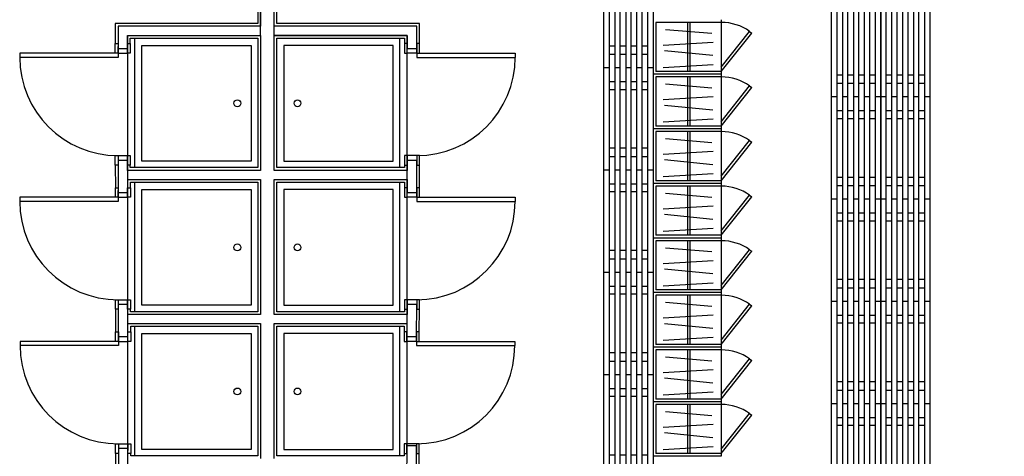
# Model space of a CAD drawing. Units: millimetres. Extents: x 881 to 1700, y -276 to 206.
# Drawn here: x 1169 to 1177, y 144 to 148 of the extents above; entities that cross this region are included whole.
import ezdxf

# ---------------------------------------------------------------- set-up
doc = ezdxf.new("R2010")
doc.units = ezdxf.units.MM

msp = doc.modelspace()

# ---------------------------------------------------------------- linework, layer by layer
at = {"linetype": 'ByBlock'}
for p, q in [((1171.2505, 147.5081), (1171.2505, 148.7739)), ((1170.2789, 141.2391), (1170.2789, 147.5081)), ((1170.2789, 147.5081), (1171.2505, 147.5081))]:
    msp.add_line(p, q, dxfattribs=at)
for p, q in [((1173.7642, 147.2704), (1173.7642, 148.02)), ((1173.8044, 147.2704), (1173.8044, 148.02)), ((1173.8442, 148.02), (1173.8442, 147.2704)), ((1173.8844, 147.2704), (1173.8844, 148.02)), ((1173.9242, 148.02), (1173.9242, 147.2704)), ((1173.9641, 147.2704), (1173.9641, 148.02)), ((1174.0043, 148.02), (1174.0043, 147.2704)), ((1174.0441, 147.2704), (1174.0441, 148.02)), ((1174.0843, 148.02), (1174.0843, 147.2704)), ((1174.1241, 148.02), (1174.1241, 147.2704)), ((1175.4316, 147.0574), (1175.4316, 147.807)), ((1175.4718, 147.0574), (1175.4718, 147.807)), ((1175.5116, 147.807), (1175.5116, 147.0574)), ((1175.5518, 147.0574), (1175.5518, 147.807)), ((1175.5917, 147.807), (1175.5917, 147.0574)), ((1175.6315, 147.0574), (1175.6315, 147.807)), ((1175.6717, 147.807), (1175.6717, 147.0574)), ((1175.7115, 147.0574), (1175.7115, 147.807)), ((1175.7517, 147.807), (1175.7517, 147.0574)), ((1175.7916, 147.807), (1175.7916, 147.0574)), ((1175.7916, 147.0574), (1175.7916, 147.807)), ((1175.8317, 147.0574), (1175.8317, 147.807)), ((1175.8716, 147.807), (1175.8716, 147.0574)), ((1175.9117, 147.0574), (1175.9117, 147.807)), ((1175.9516, 147.807), (1175.9516, 147.0574)), ((1175.9915, 147.0574), (1175.9915, 147.807)), ((1176.0316, 147.807), (1176.0316, 147.0574)), ((1176.0715, 147.0574), (1176.0715, 147.807)), ((1176.1116, 147.807), (1176.1116, 147.0574)), ((1176.1515, 147.807), (1176.1515, 147.0574)), ((1174.1241, 147.6234), (1174.1241, 147.2234)), ((1174.1441, 147.6034), (1174.1441, 147.2434)), ((1174.6241, 147.6034), (1174.1441, 147.6034)), ((1174.3775, 147.6012), (1174.3775, 147.2412)), ((1174.3941, 147.6034), (1174.3941, 147.2434)), ((1174.6241, 147.6234), (1174.6241, 147.2234)), ((1174.215, 147.5523), (1174.5538, 147.5236)), ((1174.6241, 147.2756), (1174.8316, 147.5376)), ((1174.8316, 147.5376), (1174.8476, 147.5257)), ((1170.3304, 146.5391), (1170.3304, 147.4881)), ((1172.2705, 146.5391), (1172.2705, 147.4881)), ((1174.1995, 147.4373), (1174.5649, 147.4594)), ((1174.6241, 147.2434), (1174.8476, 147.5257)), ((1170.2062, 147.3776), (1170.2062, 147.4276)), ((1170.2762, 147.3776), (1170.2762, 147.4276)), ((1172.3248, 147.3776), (1172.3248, 147.4276)), ((1172.3948, 147.3776), (1172.3948, 147.4276)), ((1173.8442, 147.4304), (1173.8044, 147.4304)), ((1173.9242, 147.4304), (1173.8844, 147.4304)), ((1174.0043, 147.4304), (1173.9641, 147.4304)), ((1174.0843, 147.4304), (1174.0441, 147.4304)), ((1174.5627, 147.3599), (1174.2083, 147.3953)), ((1170.2062, 147.3776), (1169.4862, 147.3776)), ((1169.4862, 147.3776), (1169.4862, 147.3469)), ((1170.2062, 147.3469), (1169.4862, 147.3469)), ((1170.2062, 147.3776), (1170.2062, 147.3469)), ((1170.2062, 147.3776), (1170.2762, 147.3776)), ((1172.3948, 147.3776), (1172.3248, 147.3776)), ((1172.3948, 147.3776), (1173.1148, 147.3776)), ((1172.3948, 147.3776), (1172.3948, 147.3469)), ((1172.3948, 147.3469), (1173.1148, 147.3469)), ((1173.1148, 147.3776), (1173.1148, 147.3469)), ((1173.8044, 147.3705), (1173.8442, 147.3705)), ((1173.8844, 147.3705), (1173.9242, 147.3705)), ((1173.9641, 147.3705), (1174.0043, 147.3705)), ((1174.0441, 147.3705), (1174.0843, 147.3705)), ((1173.8044, 147.2704), (1173.7642, 147.2704)), ((1173.7642, 146.5208), (1173.7642, 147.2704)), ((1173.8044, 147.2704), (1173.7642, 147.2704)), ((1173.8044, 146.5208), (1173.8044, 147.2704)), ((1173.8844, 147.2704), (1173.8442, 147.2704)), ((1173.8442, 147.2704), (1173.8442, 146.5208)), ((1173.8844, 147.2704), (1173.8442, 147.2704)), ((1173.8844, 146.5208), (1173.8844, 147.2704)), ((1173.9641, 147.2704), (1173.9242, 147.2704)), ((1173.9242, 147.2704), (1173.9242, 146.5208)), ((1173.9641, 147.2704), (1173.9242, 147.2704)), ((1173.9641, 146.5208), (1173.9641, 147.2704)), ((1174.0441, 147.2704), (1174.0043, 147.2704)), ((1174.0043, 147.2704), (1174.0043, 146.5208)), ((1174.0441, 147.2704), (1174.0043, 147.2704)), ((1174.0441, 146.5208), (1174.0441, 147.2704)), ((1174.1241, 147.2704), (1174.0843, 147.2704)), ((1174.0843, 147.2704), (1174.0843, 146.5208)), ((1174.1241, 147.2704), (1174.0843, 147.2704)), ((1174.1241, 147.2704), (1174.1241, 146.5208)), ((1174.6241, 147.2434), (1174.1441, 147.2434)), ((1174.1995, 147.2736), (1174.5649, 147.2957)), ((1173.8044, 147.1703), (1173.8442, 147.1703)), ((1173.8844, 147.1703), (1173.9242, 147.1703)), ((1173.9641, 147.1703), (1174.0043, 147.1703)), ((1174.0441, 147.1703), (1174.0843, 147.1703)), ((1174.6241, 147.2234), (1174.1241, 147.2234)), ((1174.6241, 147.2234), (1174.1241, 147.2234)), ((1174.1241, 147.2234), (1174.1241, 146.8234)), ((1174.1441, 147.2034), (1174.1441, 146.8434)), ((1174.6241, 147.2034), (1174.1441, 147.2034)), ((1174.3775, 147.2012), (1174.3775, 146.8412)), ((1174.3941, 147.2034), (1174.3941, 146.8434)), ((1174.6241, 147.2234), (1174.6241, 146.8234)), ((1175.5116, 147.2174), (1175.4718, 147.2174)), ((1175.5917, 147.2174), (1175.5518, 147.2174)), ((1175.6717, 147.2174), (1175.6315, 147.2174)), ((1175.7517, 147.2174), (1175.7115, 147.2174)), ((1175.8716, 147.2174), (1175.8317, 147.2174)), ((1175.9516, 147.2174), (1175.9117, 147.2174)), ((1176.0316, 147.2174), (1175.9915, 147.2174)), ((1176.1116, 147.2174), (1176.0715, 147.2174)), ((1173.8442, 147.1104), (1173.8044, 147.1104)), ((1173.9242, 147.1104), (1173.8844, 147.1104)), ((1174.0043, 147.1104), (1173.9641, 147.1104)), ((1174.0843, 147.1104), (1174.0441, 147.1104)), ((1174.215, 147.1523), (1174.5538, 147.1235)), ((1174.6241, 146.8756), (1174.8316, 147.1376)), ((1174.6241, 146.8434), (1174.8476, 147.1256)), ((1174.8316, 147.1376), (1174.8476, 147.1256)), ((1175.4718, 147.1574), (1175.5116, 147.1574)), ((1175.5518, 147.1574), (1175.5917, 147.1574)), ((1175.6315, 147.1574), (1175.6717, 147.1574)), ((1175.7115, 147.1574), (1175.7517, 147.1574)), ((1175.8317, 147.1574), (1175.8716, 147.1574)), ((1175.9117, 147.1574), (1175.9516, 147.1574)), ((1175.9915, 147.1574), (1176.0316, 147.1574)), ((1176.0715, 147.1574), (1176.1116, 147.1574)), ((1174.1995, 147.0373), (1174.5649, 147.0594)), ((1175.4718, 147.0574), (1175.4316, 147.0574)), ((1175.4316, 146.3078), (1175.4316, 147.0574)), ((1175.4718, 147.0574), (1175.4316, 147.0574)), ((1175.4718, 146.3078), (1175.4718, 147.0574)), ((1175.5518, 147.0574), (1175.5116, 147.0574)), ((1175.5116, 147.0574), (1175.5116, 146.3078)), ((1175.5518, 147.0574), (1175.5116, 147.0574)), ((1175.5518, 146.3078), (1175.5518, 147.0574)), ((1175.6315, 147.0574), (1175.5917, 147.0574)), ((1175.5917, 147.0574), (1175.5917, 146.3078)), ((1175.6315, 147.0574), (1175.5917, 147.0574)), ((1175.6315, 146.3078), (1175.6315, 147.0574)), ((1175.7115, 147.0574), (1175.6717, 147.0574)), ((1175.6717, 147.0574), (1175.6717, 146.3078)), ((1175.7115, 147.0574), (1175.6717, 147.0574)), ((1175.7115, 146.3078), (1175.7115, 147.0574)), ((1175.7916, 147.0574), (1175.7517, 147.0574)), ((1175.7517, 147.0574), (1175.7517, 146.3078)), ((1175.7916, 147.0574), (1175.7517, 147.0574)), ((1175.8317, 147.0574), (1175.7916, 147.0574)), ((1175.7916, 147.0574), (1175.7916, 146.3078)), ((1175.7916, 146.3078), (1175.7916, 147.0574)), ((1175.8317, 147.0574), (1175.7916, 147.0574)), ((1175.8317, 146.3078), (1175.8317, 147.0574)), ((1175.9117, 147.0574), (1175.8716, 147.0574)), ((1175.8716, 147.0574), (1175.8716, 146.3078)), ((1175.9117, 147.0574), (1175.8716, 147.0574)), ((1175.9117, 146.3078), (1175.9117, 147.0574)), ((1175.9915, 147.0574), (1175.9516, 147.0574)), ((1175.9516, 147.0574), (1175.9516, 146.3078)), ((1175.9915, 147.0574), (1175.9516, 147.0574)), ((1175.9915, 146.3078), (1175.9915, 147.0574)), ((1176.0715, 147.0574), (1176.0316, 147.0574)), ((1176.0316, 147.0574), (1176.0316, 146.3078)), ((1176.0715, 147.0574), (1176.0316, 147.0574)), ((1176.0715, 146.3078), (1176.0715, 147.0574)), ((1176.1515, 147.0574), (1176.1116, 147.0574)), ((1176.1116, 147.0574), (1176.1116, 146.3078)), ((1176.1515, 147.0574), (1176.1116, 147.0574)), ((1176.1515, 147.0574), (1176.1515, 146.3078)), ((1174.5627, 146.9598), (1174.2083, 146.9952)), ((1175.4718, 146.9573), (1175.5116, 146.9573)), ((1175.5518, 146.9573), (1175.5917, 146.9573)), ((1175.6315, 146.9573), (1175.6717, 146.9573)), ((1175.7115, 146.9573), (1175.7517, 146.9573)), ((1175.8317, 146.9573), (1175.8716, 146.9573)), ((1175.9117, 146.9573), (1175.9516, 146.9573)), ((1175.9915, 146.9573), (1176.0316, 146.9573)), ((1176.0715, 146.9573), (1176.1116, 146.9573)), ((1174.1995, 146.8736), (1174.5649, 146.8957)), ((1175.5116, 146.8974), (1175.4718, 146.8974)), ((1175.5917, 146.8974), (1175.5518, 146.8974)), ((1175.6717, 146.8974), (1175.6315, 146.8974)), ((1175.7517, 146.8974), (1175.7115, 146.8974)), ((1175.8716, 146.8974), (1175.8317, 146.8974)), ((1175.9516, 146.8974), (1175.9117, 146.8974)), ((1176.0316, 146.8974), (1175.9915, 146.8974)), ((1176.1116, 146.8974), (1176.0715, 146.8974)), ((1174.6241, 146.8234), (1174.1241, 146.8234)), ((1174.6241, 146.8234), (1174.1241, 146.8234)), ((1174.1241, 146.8234), (1174.1241, 146.4234)), ((1174.6241, 146.8434), (1174.1441, 146.8434)), ((1174.6241, 146.8234), (1174.6241, 146.4234)), ((1174.1441, 146.8034), (1174.1441, 146.4434)), ((1174.6241, 146.8034), (1174.1441, 146.8034)), ((1174.215, 146.7523), (1174.5538, 146.7235)), ((1174.3775, 146.8011), (1174.3775, 146.4411)), ((1174.3941, 146.8034), (1174.3941, 146.4434)), ((1174.6241, 146.4756), (1174.8316, 146.7376)), ((1174.8316, 146.7376), (1174.8476, 146.7256)), ((1173.8442, 146.6808), (1173.8044, 146.6808)), ((1173.9242, 146.6808), (1173.8844, 146.6808)), ((1174.0043, 146.6808), (1173.9641, 146.6808)), ((1174.0843, 146.6808), (1174.0441, 146.6808)), ((1174.6241, 146.4434), (1174.8476, 146.7256)), ((1170.2062, 146.6269), (1170.2762, 146.6269)), ((1170.2062, 146.6269), (1170.2062, 146.5769)), ((1170.2762, 146.6269), (1170.2762, 146.5769)), ((1172.3948, 146.6269), (1172.3248, 146.6269)), ((1172.3248, 146.6269), (1172.3248, 146.5769)), ((1172.3948, 146.6269), (1172.3948, 146.5769)), ((1173.8044, 146.6209), (1173.8442, 146.6209)), ((1173.8844, 146.6209), (1173.9242, 146.6209)), ((1173.9641, 146.6209), (1174.0043, 146.6209)), ((1174.0441, 146.6209), (1174.0843, 146.6209)), ((1174.1995, 146.6372), (1174.5649, 146.6594)), ((1174.5627, 146.5598), (1174.2083, 146.5952)), ((1173.8044, 146.5208), (1173.7642, 146.5208)), ((1173.7642, 145.7712), (1173.7642, 146.5208)), ((1173.8044, 146.5208), (1173.7642, 146.5208)), ((1173.8044, 145.7712), (1173.8044, 146.5208)), ((1173.8844, 146.5208), (1173.8442, 146.5208)), ((1173.8442, 146.5208), (1173.8442, 145.7712)), ((1173.8844, 146.5208), (1173.8442, 146.5208)), ((1173.8844, 145.7712), (1173.8844, 146.5208)), ((1173.9641, 146.5208), (1173.9242, 146.5208)), ((1173.9242, 146.5208), (1173.9242, 145.7712)), ((1173.9641, 146.5208), (1173.9242, 146.5208)), ((1173.9641, 145.7712), (1173.9641, 146.5208)), ((1174.0441, 146.5208), (1174.0043, 146.5208)), ((1174.0043, 146.5208), (1174.0043, 145.7712)), ((1174.0441, 146.5208), (1174.0043, 146.5208)), ((1174.0441, 145.7712), (1174.0441, 146.5208)), ((1174.1241, 146.5208), (1174.0843, 146.5208)), ((1174.0843, 146.5208), (1174.0843, 145.7712)), ((1174.1241, 146.5208), (1174.0843, 146.5208)), ((1174.1241, 146.5208), (1174.1241, 145.7712)), ((1174.1995, 146.4735), (1174.5649, 146.4957)), ((1175.5116, 146.4678), (1175.4718, 146.4678)), ((1175.5917, 146.4678), (1175.5518, 146.4678)), ((1175.6717, 146.4678), (1175.6315, 146.4678)), ((1175.7517, 146.4678), (1175.7115, 146.4678)), ((1175.8716, 146.4678), (1175.8317, 146.4678)), ((1175.9516, 146.4678), (1175.9117, 146.4678)), ((1176.0316, 146.4678), (1175.9915, 146.4678)), ((1176.1116, 146.4678), (1176.0715, 146.4678)), ((1170.3304, 145.4831), (1170.3304, 146.4321)), ((1172.2705, 145.4831), (1172.2705, 146.4321)), ((1173.8044, 146.4207), (1173.8442, 146.4207)), ((1173.8844, 146.4207), (1173.9242, 146.4207)), ((1173.9641, 146.4207), (1174.0043, 146.4207)), ((1174.0441, 146.4207), (1174.0843, 146.4207)), ((1174.6241, 146.4234), (1174.1241, 146.4234)), ((1174.6241, 146.4234), (1174.1241, 146.4234)), ((1174.1241, 146.4234), (1174.1241, 146.0233)), ((1174.6241, 146.4434), (1174.1441, 146.4434)), ((1174.1441, 146.4033), (1174.1441, 146.0433)), ((1174.6241, 146.4033), (1174.1441, 146.4033)), ((1174.3775, 146.4011), (1174.3775, 146.0411)), ((1174.3941, 146.4033), (1174.3941, 146.0433)), ((1174.6241, 146.4233), (1174.6241, 146.0233)), ((1175.4718, 146.4078), (1175.5116, 146.4078)), ((1175.5518, 146.4078), (1175.5917, 146.4078)), ((1175.6315, 146.4078), (1175.6717, 146.4078)), ((1175.7115, 146.4078), (1175.7517, 146.4078)), ((1175.8317, 146.4078), (1175.8716, 146.4078)), ((1175.9117, 146.4078), (1175.9516, 146.4078)), ((1175.9915, 146.4078), (1176.0316, 146.4078)), ((1176.0715, 146.4078), (1176.1116, 146.4078)), ((1170.2069, 146.3216), (1169.4869, 146.3216)), ((1169.4869, 146.3216), (1169.4869, 146.2909)), ((1170.2069, 146.3216), (1170.2069, 146.3716)), ((1170.2069, 146.3216), (1170.2069, 146.2909)), ((1170.2069, 146.3216), (1170.2769, 146.3216)), ((1170.2769, 146.3216), (1170.2769, 146.3716)), ((1172.3242, 146.3216), (1172.3242, 146.3716)), ((1172.3942, 146.3216), (1172.3242, 146.3216)), ((1172.3942, 146.3216), (1172.3942, 146.3716)), ((1172.3942, 146.3216), (1173.1142, 146.3216)), ((1172.3942, 146.3216), (1172.3942, 146.2909)), ((1173.1142, 146.3216), (1173.1142, 146.2909)), ((1173.8442, 146.3608), (1173.8044, 146.3608)), ((1173.9242, 146.3608), (1173.8844, 146.3608)), ((1174.0043, 146.3608), (1173.9641, 146.3608)), ((1174.0843, 146.3608), (1174.0441, 146.3608)), ((1174.215, 146.3522), (1174.5538, 146.3235)), ((1174.6241, 146.0756), (1174.8316, 146.3376)), ((1174.6241, 146.0433), (1174.8476, 146.3256)), ((1174.8316, 146.3376), (1174.8476, 146.3256)), ((1175.4718, 146.3078), (1175.4316, 146.3078)), ((1175.4316, 145.5581), (1175.4316, 146.3078)), ((1175.4718, 146.3078), (1175.4316, 146.3078)), ((1175.4718, 145.5581), (1175.4718, 146.3078)), ((1175.5518, 146.3078), (1175.5116, 146.3078)), ((1175.5116, 146.3078), (1175.5116, 145.5581)), ((1175.5518, 146.3078), (1175.5116, 146.3078)), ((1175.5518, 145.5581), (1175.5518, 146.3078)), ((1175.6315, 146.3078), (1175.5917, 146.3078)), ((1175.5917, 146.3078), (1175.5917, 145.5581)), ((1175.6315, 146.3078), (1175.5917, 146.3078)), ((1175.6315, 145.5581), (1175.6315, 146.3078)), ((1175.7115, 146.3078), (1175.6717, 146.3078)), ((1175.6717, 146.3078), (1175.6717, 145.5581)), ((1175.7115, 146.3078), (1175.6717, 146.3078)), ((1175.7115, 145.5581), (1175.7115, 146.3078)), ((1175.7916, 146.3078), (1175.7517, 146.3078)), ((1175.7517, 146.3078), (1175.7517, 145.5581)), ((1175.7916, 146.3078), (1175.7517, 146.3078)), ((1175.8317, 146.3078), (1175.7916, 146.3078)), ((1175.7916, 146.3078), (1175.7916, 145.5581)), ((1175.7916, 145.5581), (1175.7916, 146.3078)), ((1175.8317, 146.3078), (1175.7916, 146.3078)), ((1175.8317, 145.5581), (1175.8317, 146.3078)), ((1175.9117, 146.3078), (1175.8716, 146.3078)), ((1175.8716, 146.3078), (1175.8716, 145.5581)), ((1175.9117, 146.3078), (1175.8716, 146.3078)), ((1175.9117, 145.5581), (1175.9117, 146.3078)), ((1175.9915, 146.3078), (1175.9516, 146.3078)), ((1175.9516, 146.3078), (1175.9516, 145.5581)), ((1175.9915, 146.3078), (1175.9516, 146.3078)), ((1175.9915, 145.5581), (1175.9915, 146.3078)), ((1176.0715, 146.3078), (1176.0316, 146.3078)), ((1176.0316, 146.3078), (1176.0316, 145.5581)), ((1176.0715, 146.3078), (1176.0316, 146.3078)), ((1176.0715, 145.5581), (1176.0715, 146.3078)), ((1176.1515, 146.3078), (1176.1116, 146.3078)), ((1176.1116, 146.3078), (1176.1116, 145.5581)), ((1176.1515, 146.3078), (1176.1116, 146.3078)), ((1176.1515, 146.3078), (1176.1515, 145.5581)), ((1170.2069, 146.2909), (1169.4869, 146.2909)), ((1172.3942, 146.2909), (1173.1142, 146.2909)), ((1174.1995, 146.2372), (1174.5649, 146.2593)), ((1174.5627, 146.1598), (1174.2083, 146.1952)), ((1175.4718, 146.2077), (1175.5116, 146.2077)), ((1175.5518, 146.2077), (1175.5917, 146.2077)), ((1175.6315, 146.2077), (1175.6717, 146.2077)), ((1175.7115, 146.2077), (1175.7517, 146.2077)), ((1175.8317, 146.2077), (1175.8716, 146.2077)), ((1175.9117, 146.2077), (1175.9516, 146.2077)), ((1175.9915, 146.2077), (1176.0316, 146.2077)), ((1176.0715, 146.2077), (1176.1116, 146.2077)), ((1174.1995, 146.0735), (1174.5649, 146.0956)), ((1175.5116, 146.1477), (1175.4718, 146.1477)), ((1175.5917, 146.1477), (1175.5518, 146.1477)), ((1175.6717, 146.1477), (1175.6315, 146.1477)), ((1175.7517, 146.1477), (1175.7115, 146.1477)), ((1175.8716, 146.1477), (1175.8317, 146.1477)), ((1175.9516, 146.1477), (1175.9117, 146.1477)), ((1176.0316, 146.1477), (1175.9915, 146.1477)), ((1176.1116, 146.1477), (1176.0715, 146.1477)), ((1174.6241, 146.0233), (1174.1241, 146.0233)), ((1174.6241, 146.0233), (1174.1241, 146.0233)), ((1174.1241, 146.0233), (1174.1241, 145.6233)), ((1174.6241, 146.0433), (1174.1441, 146.0433)), ((1174.6241, 146.0233), (1174.6241, 145.6233)), ((1174.1441, 146.0033), (1174.1441, 145.6433)), ((1174.6241, 146.0033), (1174.1441, 146.0033)), ((1174.215, 145.9522), (1174.5538, 145.9235)), ((1174.3775, 146.0011), (1174.3775, 145.6411)), ((1174.3941, 146.0033), (1174.3941, 145.6433)), ((1173.8442, 145.9312), (1173.8044, 145.9312)), ((1173.8044, 145.8713), (1173.8442, 145.8713)), ((1173.9242, 145.9312), (1173.8844, 145.9312)), ((1173.8844, 145.8713), (1173.9242, 145.8713)), ((1174.0043, 145.9312), (1173.9641, 145.9312)), ((1173.9641, 145.8713), (1174.0043, 145.8713)), ((1174.0843, 145.9312), (1174.0441, 145.9312)), ((1174.0441, 145.8713), (1174.0843, 145.8713)), ((1174.6241, 145.6755), (1174.8316, 145.9375)), ((1174.6241, 145.6433), (1174.8476, 145.9256)), ((1174.8316, 145.9375), (1174.8476, 145.9256)), ((1174.1995, 145.8372), (1174.5649, 145.8593)), ((1173.8044, 145.7712), (1173.7642, 145.7712)), ((1173.7642, 145.0216), (1173.7642, 145.7712)), ((1173.8044, 145.7712), (1173.7642, 145.7712)), ((1173.8044, 145.0216), (1173.8044, 145.7712)), ((1173.8844, 145.7712), (1173.8442, 145.7712)), ((1173.8442, 145.7712), (1173.8442, 145.0216)), ((1173.8844, 145.7712), (1173.8442, 145.7712)), ((1173.8844, 145.0216), (1173.8844, 145.7712)), ((1173.9641, 145.7712), (1173.9242, 145.7712)), ((1173.9242, 145.7712), (1173.9242, 145.0216)), ((1173.9641, 145.7712), (1173.9242, 145.7712)), ((1173.9641, 145.0216), (1173.9641, 145.7712)), ((1174.0441, 145.7712), (1174.0043, 145.7712)), ((1174.0043, 145.7712), (1174.0043, 145.0216)), ((1174.0441, 145.7712), (1174.0043, 145.7712)), ((1174.0441, 145.0216), (1174.0441, 145.7712)), ((1174.1241, 145.7712), (1174.0843, 145.7712)), ((1174.0843, 145.7712), (1174.0843, 145.0216)), ((1174.1241, 145.7712), (1174.0843, 145.7712)), ((1174.1241, 145.7712), (1174.1241, 145.0216)), ((1174.5627, 145.7598), (1174.2083, 145.7952)), ((1173.8044, 145.6711), (1173.8442, 145.6711)), ((1173.8844, 145.6711), (1173.9242, 145.6711)), ((1173.9641, 145.6711), (1174.0043, 145.6711)), ((1174.0441, 145.6711), (1174.0843, 145.6711)), ((1174.1995, 145.6735), (1174.5649, 145.6956)), ((1175.5116, 145.7182), (1175.4718, 145.7182)), ((1175.4718, 145.6582), (1175.5116, 145.6582)), ((1175.5917, 145.7182), (1175.5518, 145.7182)), ((1175.5518, 145.6582), (1175.5917, 145.6582)), ((1175.6717, 145.7182), (1175.6315, 145.7182)), ((1175.6315, 145.6582), (1175.6717, 145.6582)), ((1175.7517, 145.7182), (1175.7115, 145.7182)), ((1175.7115, 145.6582), (1175.7517, 145.6582)), ((1175.8716, 145.7182), (1175.8317, 145.7182)), ((1175.8317, 145.6582), (1175.8716, 145.6582)), ((1175.9516, 145.7182), (1175.9117, 145.7182)), ((1175.9117, 145.6582), (1175.9516, 145.6582)), ((1176.0316, 145.7182), (1175.9915, 145.7182)), ((1175.9915, 145.6582), (1176.0316, 145.6582)), ((1176.1116, 145.7182), (1176.0715, 145.7182)), ((1176.0715, 145.6582), (1176.1116, 145.6582)), ((1173.8442, 145.6112), (1173.8044, 145.6112)), ((1173.9242, 145.6112), (1173.8844, 145.6112)), ((1174.0043, 145.6112), (1173.9641, 145.6112)), ((1174.0843, 145.6112), (1174.0441, 145.6112)), ((1174.6241, 145.6233), (1174.1241, 145.6233)), ((1174.6241, 145.6233), (1174.1241, 145.6233)), ((1174.1241, 145.6233), (1174.1241, 145.2233)), ((1174.6241, 145.6433), (1174.1441, 145.6433)), ((1174.1441, 145.6033), (1174.1441, 145.2433)), ((1174.6241, 145.6033), (1174.1441, 145.6033)), ((1174.3775, 145.6011), (1174.3775, 145.2411)), ((1174.3941, 145.6033), (1174.3941, 145.2433)), ((1174.6241, 145.6233), (1174.6241, 145.2233)), ((1170.2069, 145.5709), (1170.2769, 145.5709)), ((1170.2069, 145.5709), (1170.2069, 145.5209)), ((1170.2769, 145.5709), (1170.2769, 145.5209)), ((1172.3942, 145.5709), (1172.3242, 145.5709)), ((1172.3242, 145.5709), (1172.3242, 145.5209)), ((1172.3942, 145.5709), (1172.3942, 145.5209)), ((1174.215, 145.5522), (1174.5538, 145.5234)), ((1174.6241, 145.2755), (1174.8316, 145.5375)), ((1174.6241, 145.2433), (1174.8476, 145.5255)), ((1174.8316, 145.5375), (1174.8476, 145.5255)), ((1175.4718, 145.5581), (1175.4316, 145.5581)), ((1175.4316, 144.8085), (1175.4316, 145.5581)), ((1175.4718, 145.5581), (1175.4316, 145.5581)), ((1175.4718, 144.8085), (1175.4718, 145.5581)), ((1175.5518, 145.5581), (1175.5116, 145.5581)), ((1175.5116, 145.5581), (1175.5116, 144.8085)), ((1175.5518, 145.5581), (1175.5116, 145.5581)), ((1175.5518, 144.8085), (1175.5518, 145.5581)), ((1175.6315, 145.5581), (1175.5917, 145.5581)), ((1175.5917, 145.5581), (1175.5917, 144.8085)), ((1175.6315, 145.5581), (1175.5917, 145.5581)), ((1175.6315, 144.8085), (1175.6315, 145.5581)), ((1175.7115, 145.5581), (1175.6717, 145.5581)), ((1175.6717, 145.5581), (1175.6717, 144.8085)), ((1175.7115, 145.5581), (1175.6717, 145.5581)), ((1175.7115, 144.8085), (1175.7115, 145.5581)), ((1175.7916, 145.5581), (1175.7517, 145.5581)), ((1175.7517, 145.5581), (1175.7517, 144.8085)), ((1175.7916, 145.5581), (1175.7517, 145.5581)), ((1175.8317, 145.5581), (1175.7916, 145.5581)), ((1175.7916, 145.5581), (1175.7916, 144.8085)), ((1175.7916, 144.8085), (1175.7916, 145.5581)), ((1175.8317, 145.5581), (1175.7916, 145.5581)), ((1175.8317, 144.8085), (1175.8317, 145.5581)), ((1175.9117, 145.5581), (1175.8716, 145.5581)), ((1175.8716, 145.5581), (1175.8716, 144.8085)), ((1175.9117, 145.5581), (1175.8716, 145.5581)), ((1175.9117, 144.8085), (1175.9117, 145.5581)), ((1175.9915, 145.5581), (1175.9516, 145.5581)), ((1175.9516, 145.5581), (1175.9516, 144.8085)), ((1175.9915, 145.5581), (1175.9516, 145.5581)), ((1175.9915, 144.8085), (1175.9915, 145.5581)), ((1176.0715, 145.5581), (1176.0316, 145.5581)), ((1176.0316, 145.5581), (1176.0316, 144.8085)), ((1176.0715, 145.5581), (1176.0316, 145.5581)), ((1176.0715, 144.8085), (1176.0715, 145.5581)), ((1176.1515, 145.5581), (1176.1116, 145.5581)), ((1176.1116, 145.5581), (1176.1116, 144.8085)), ((1176.1515, 145.5581), (1176.1116, 145.5581)), ((1176.1515, 145.5581), (1176.1515, 144.8085)), ((1174.1995, 145.4372), (1174.5649, 145.4593)), ((1175.4718, 145.4581), (1175.5116, 145.4581)), ((1175.5518, 145.4581), (1175.5917, 145.4581)), ((1175.6315, 145.4581), (1175.6717, 145.4581)), ((1175.7115, 145.4581), (1175.7517, 145.4581)), ((1175.8317, 145.4581), (1175.8716, 145.4581)), ((1175.9117, 145.4581), (1175.9516, 145.4581)), ((1175.9915, 145.4581), (1176.0316, 145.4581)), ((1176.0715, 145.4581), (1176.1116, 145.4581)), ((1170.3304, 144.4271), (1170.3304, 145.3761)), ((1172.2705, 144.4271), (1172.2705, 145.3761)), ((1174.5627, 145.3597), (1174.2083, 145.3951)), ((1175.5116, 145.3981), (1175.4718, 145.3981)), ((1175.5917, 145.3981), (1175.5518, 145.3981)), ((1175.6717, 145.3981), (1175.6315, 145.3981)), ((1175.7517, 145.3981), (1175.7115, 145.3981)), ((1175.8716, 145.3981), (1175.8317, 145.3981)), ((1175.9516, 145.3981), (1175.9117, 145.3981)), ((1176.0316, 145.3981), (1175.9915, 145.3981)), ((1176.1116, 145.3981), (1176.0715, 145.3981)), ((1170.2089, 145.2656), (1170.2089, 145.3156)), ((1170.2789, 145.2656), (1170.2789, 145.3156)), ((1172.3221, 145.2656), (1172.3221, 145.3156)), ((1172.3921, 145.2656), (1172.3921, 145.3156)), ((1174.1995, 145.2735), (1174.5649, 145.2956)), ((1170.2089, 145.2656), (1169.4889, 145.2656)), ((1169.4889, 145.2656), (1169.4889, 145.2349)), ((1170.2089, 145.2349), (1169.4889, 145.2349)), ((1170.2089, 145.2656), (1170.2089, 145.2349)), ((1170.2089, 145.2656), (1170.2789, 145.2656)), ((1172.3921, 145.2656), (1172.3221, 145.2656)), ((1172.3921, 145.2656), (1173.1121, 145.2656)), ((1172.3921, 145.2656), (1172.3921, 145.2349)), ((1172.3921, 145.2349), (1173.1121, 145.2349)), ((1173.1121, 145.2656), (1173.1121, 145.2349)), ((1174.6241, 145.2233), (1174.1241, 145.2233)), ((1174.6241, 145.2233), (1174.1241, 145.2233)), ((1174.1241, 145.2233), (1174.1241, 144.8233)), ((1174.6241, 145.2433), (1174.1441, 145.2433)), ((1174.6241, 145.2233), (1174.6241, 144.8233)), ((1173.8442, 145.1816), (1173.8044, 145.1816)), ((1173.9242, 145.1816), (1173.8844, 145.1816)), ((1174.0043, 145.1816), (1173.9641, 145.1816)), ((1174.0843, 145.1816), (1174.0441, 145.1816)), ((1174.1441, 145.2033), (1174.1441, 144.8433)), ((1174.6241, 145.2033), (1174.1441, 145.2033)), ((1174.215, 145.1522), (1174.5538, 145.1234)), ((1174.3775, 145.201), (1174.3775, 144.841)), ((1174.3941, 145.2033), (1174.3941, 144.8433)), ((1173.8044, 145.1216), (1173.8442, 145.1216)), ((1173.8844, 145.1216), (1173.9242, 145.1216)), ((1173.9641, 145.1216), (1174.0043, 145.1216)), ((1174.0441, 145.1216), (1174.0843, 145.1216)), ((1174.6241, 144.8755), (1174.8316, 145.1375)), ((1174.6241, 144.8433), (1174.8476, 145.1255)), ((1174.8316, 145.1375), (1174.8476, 145.1255)), ((1173.8044, 145.0216), (1173.7642, 145.0216)), ((1173.7642, 144.2719), (1173.7642, 145.0216)), ((1173.8044, 145.0216), (1173.7642, 145.0216)), ((1173.8044, 144.2719), (1173.8044, 145.0216)), ((1173.8844, 145.0216), (1173.8442, 145.0216)), ((1173.8442, 145.0216), (1173.8442, 144.2719)), ((1173.8844, 145.0216), (1173.8442, 145.0216)), ((1173.8844, 144.2719), (1173.8844, 145.0216)), ((1173.9641, 145.0216), (1173.9242, 145.0216)), ((1173.9242, 145.0216), (1173.9242, 144.2719)), ((1173.9641, 145.0216), (1173.9242, 145.0216)), ((1173.9641, 144.2719), (1173.9641, 145.0216)), ((1174.0441, 145.0216), (1174.0043, 145.0216)), ((1174.0043, 145.0216), (1174.0043, 144.2719)), ((1174.0441, 145.0216), (1174.0043, 145.0216)), ((1174.0441, 144.2719), (1174.0441, 145.0216)), ((1174.1241, 145.0216), (1174.0843, 145.0216)), ((1174.0843, 145.0216), (1174.0843, 144.2719)), ((1174.1241, 145.0216), (1174.0843, 145.0216)), ((1174.1241, 145.0216), (1174.1241, 144.2719)), ((1174.1995, 145.0371), (1174.5649, 145.0593)), ((1174.5627, 144.9597), (1174.2083, 144.9951)), ((1175.5116, 144.9685), (1175.4718, 144.9685)), ((1175.5917, 144.9685), (1175.5518, 144.9685)), ((1175.6717, 144.9685), (1175.6315, 144.9685)), ((1175.7517, 144.9685), (1175.7115, 144.9685)), ((1175.8716, 144.9685), (1175.8317, 144.9685)), ((1175.9516, 144.9685), (1175.9117, 144.9685)), ((1176.0316, 144.9685), (1175.9915, 144.9685)), ((1176.1116, 144.9685), (1176.0715, 144.9685)), ((1173.8044, 144.9215), (1173.8442, 144.9215)), ((1173.8442, 144.8615), (1173.8044, 144.8615)), ((1173.8844, 144.9215), (1173.9242, 144.9215)), ((1173.9242, 144.8615), (1173.8844, 144.8615)), ((1173.9641, 144.9215), (1174.0043, 144.9215)), ((1174.0043, 144.8615), (1173.9641, 144.8615)), ((1174.0441, 144.9215), (1174.0843, 144.9215)), ((1174.0843, 144.8615), (1174.0441, 144.8615)), ((1174.1995, 144.8734), (1174.5649, 144.8955)), ((1175.4718, 144.9086), (1175.5116, 144.9086)), ((1175.5518, 144.9086), (1175.5917, 144.9086)), ((1175.6315, 144.9086), (1175.6717, 144.9086)), ((1175.7115, 144.9086), (1175.7517, 144.9086)), ((1175.8317, 144.9086), (1175.8716, 144.9086)), ((1175.9117, 144.9086), (1175.9516, 144.9086)), ((1175.9915, 144.9086), (1176.0316, 144.9086)), ((1176.0715, 144.9086), (1176.1116, 144.9086)), ((1174.6241, 144.8233), (1174.1241, 144.8233)), ((1174.6241, 144.8233), (1174.1241, 144.8233)), ((1174.1241, 144.8233), (1174.1241, 144.4232)), ((1174.6241, 144.8433), (1174.1441, 144.8433)), ((1174.1441, 144.8032), (1174.1441, 144.4432)), ((1174.6241, 144.8032), (1174.1441, 144.8032)), ((1174.3775, 144.801), (1174.3775, 144.441)), ((1174.3941, 144.8032), (1174.3941, 144.4432)), ((1174.6241, 144.8232), (1174.6241, 144.4232)), ((1175.4718, 144.8085), (1175.4316, 144.8085)), ((1175.4316, 144.0589), (1175.4316, 144.8085)), ((1175.4718, 144.8085), (1175.4316, 144.8085)), ((1175.4718, 144.0589), (1175.4718, 144.8085)), ((1175.5518, 144.8085), (1175.5116, 144.8085)), ((1175.5116, 144.8085), (1175.5116, 144.0589)), ((1175.5518, 144.8085), (1175.5116, 144.8085)), ((1175.5518, 144.0589), (1175.5518, 144.8085)), ((1175.6315, 144.8085), (1175.5917, 144.8085)), ((1175.5917, 144.8085), (1175.5917, 144.0589)), ((1175.6315, 144.8085), (1175.5917, 144.8085)), ((1175.6315, 144.0589), (1175.6315, 144.8085)), ((1175.7115, 144.8085), (1175.6717, 144.8085)), ((1175.6717, 144.8085), (1175.6717, 144.0589)), ((1175.7115, 144.8085), (1175.6717, 144.8085)), ((1175.7115, 144.0589), (1175.7115, 144.8085)), ((1175.7916, 144.8085), (1175.7517, 144.8085)), ((1175.7517, 144.8085), (1175.7517, 144.0589)), ((1175.7916, 144.8085), (1175.7517, 144.8085)), ((1175.8317, 144.8085), (1175.7916, 144.8085)), ((1175.7916, 144.8085), (1175.7916, 144.0589)), ((1175.7916, 144.0589), (1175.7916, 144.8085)), ((1175.8317, 144.8085), (1175.7916, 144.8085)), ((1175.8317, 144.0589), (1175.8317, 144.8085)), ((1175.9117, 144.8085), (1175.8716, 144.8085)), ((1175.8716, 144.8085), (1175.8716, 144.0589)), ((1175.9117, 144.8085), (1175.8716, 144.8085)), ((1175.9117, 144.0589), (1175.9117, 144.8085)), ((1175.9915, 144.8085), (1175.9516, 144.8085)), ((1175.9516, 144.8085), (1175.9516, 144.0589)), ((1175.9915, 144.8085), (1175.9516, 144.8085)), ((1175.9915, 144.0589), (1175.9915, 144.8085)), ((1176.0715, 144.8085), (1176.0316, 144.8085)), ((1176.0316, 144.8085), (1176.0316, 144.0589)), ((1176.0715, 144.8085), (1176.0316, 144.8085)), ((1176.0715, 144.0589), (1176.0715, 144.8085)), ((1176.1515, 144.8085), (1176.1116, 144.8085)), ((1176.1116, 144.8085), (1176.1116, 144.0589)), ((1176.1515, 144.8085), (1176.1116, 144.8085)), ((1176.1515, 144.8085), (1176.1515, 144.0589)), ((1174.215, 144.7521), (1174.5538, 144.7234)), ((1174.6241, 144.4754), (1174.8316, 144.7375)), ((1174.6241, 144.4432), (1174.8476, 144.7255)), ((1174.8316, 144.7375), (1174.8476, 144.7255)), ((1174.1995, 144.6371), (1174.5649, 144.6592)), ((1175.4718, 144.7084), (1175.5116, 144.7084)), ((1175.5116, 144.6485), (1175.4718, 144.6485)), ((1175.5518, 144.7084), (1175.5917, 144.7084)), ((1175.5917, 144.6485), (1175.5518, 144.6485)), ((1175.6315, 144.7084), (1175.6717, 144.7084)), ((1175.6717, 144.6485), (1175.6315, 144.6485)), ((1175.7115, 144.7084), (1175.7517, 144.7084)), ((1175.7517, 144.6485), (1175.7115, 144.6485)), ((1175.8317, 144.7084), (1175.8716, 144.7084)), ((1175.8716, 144.6485), (1175.8317, 144.6485)), ((1175.9117, 144.7084), (1175.9516, 144.7084)), ((1175.9516, 144.6485), (1175.9117, 144.6485)), ((1175.9915, 144.7084), (1176.0316, 144.7084)), ((1176.0316, 144.6485), (1175.9915, 144.6485)), ((1176.0715, 144.7084), (1176.1116, 144.7084)), ((1176.1116, 144.6485), (1176.0715, 144.6485)), ((1174.5627, 144.5597), (1174.2083, 144.5951)), ((1170.2089, 144.5149), (1170.2789, 144.5149)), ((1170.2089, 144.5149), (1170.2089, 144.4649)), ((1170.2789, 144.5149), (1170.2789, 144.4649)), ((1172.3921, 144.5149), (1172.3221, 144.5149)), ((1172.3221, 144.5149), (1172.3221, 144.4649)), ((1172.3921, 144.5149), (1172.3921, 144.4649)), ((1173.8442, 144.432), (1173.8044, 144.432)), ((1173.9242, 144.432), (1173.8844, 144.432)), ((1174.0043, 144.432), (1173.9641, 144.432)), ((1174.0843, 144.432), (1174.0441, 144.432)), ((1174.6241, 144.4432), (1174.1441, 144.4432)), ((1174.1995, 144.4734), (1174.5649, 144.4955)), ((1174.6241, 144.4232), (1174.1241, 144.4232)), ((1174.6241, 144.4232), (1174.1241, 144.4232)), ((1174.1241, 144.4232), (1174.1241, 144.0232))]:
    msp.add_line(p, q)
at = {"linetype": 'ByBlock', "elevation": 0}
for points in [[(1171.2505, 148.7739), (1171.2505, 147.5751), (1170.2062, 147.5751), (1170.2062, 147.4126), (1170.2762, 147.4126), (1170.2762, 147.5081), (1171.2505, 147.5081), (1171.2505, 146.5191), (1170.2762, 146.5191), (1170.2762, 146.5919), (1170.2062, 146.5919), (1170.2062, 146.3566), (1170.2775, 146.3566), (1170.2775, 146.4521), (1171.2505, 146.4521), (1171.2505, 145.4631), (1170.2775, 145.4631), (1170.2775, 145.5359), (1170.2075, 145.5359), (1170.2075, 145.3006), (1170.2789, 145.3006), (1170.2789, 145.3961), (1171.2505, 145.3961), (1171.2505, 144.4071)], [(1171.3505, 147.5081), (1171.3505, 148.7739), (1176.1593, 148.7739), (1176.1593, 148.3989), (1176.7093, 148.3989), (1176.7093, 148.7739), (1177.5218, 148.7739), (1177.5218, 137.6489), (1174.7421, 137.6489), (1174.7421, 135.9684)], [(1171.3505, 144.4071), (1171.3505, 145.3961), (1172.3221, 145.3961), (1172.3221, 145.3006), (1172.3921, 145.3006), (1172.3942, 145.5359), (1172.3242, 145.5359), (1172.3234, 145.4631), (1171.3505, 145.4631), (1171.3505, 146.4521), (1172.3234, 146.4521), (1172.3234, 146.3566), (1172.3948, 146.3566), (1172.3948, 146.5919), (1172.3248, 146.5919), (1172.3248, 146.5191), (1171.3505, 146.5191), (1171.3505, 147.5081), (1172.3248, 147.5081), (1172.3248, 147.4126), (1172.3948, 147.4126), (1172.3948, 147.5751), (1171.3505, 147.5751), (1171.3505, 148.7739)], [(1171.4644, 134.8489), (1171.3505, 134.8489), (1171.3505, 136.1581), (1171.6005, 136.1581), (1171.6005, 141.2391), (1172.3221, 141.2391), (1172.3248, 147.5081), (1171.3505, 147.5081)], [(1172.3921, 144.2446), (1172.3921, 144.5007), (1172.3221, 144.5007), (1172.3221, 144.4071)], [(1170.2789, 144.4071), (1170.2789, 144.4799), (1170.2089, 144.4799), (1170.2089, 144.2446)]]:
    msp.add_lwpolyline(points, dxfattribs=at)
at = {"elevation": 0}
for points in [[(1170.2054, 148.7539), (1170.2143, 148.7539), (1170.2143, 148.3539), (1170.8043, 148.3539), (1170.8043, 148.7539), (1171.2305, 148.7539), (1171.2305, 147.5951), (1170.1862, 147.5951), (1170.1862, 147.4476)], [(1172.4148, 147.4476), (1172.4148, 147.5951), (1171.3705, 147.5951), (1171.3705, 148.7539), (1171.3837, 148.7539)], [(1170.2962, 147.4476), (1170.2962, 147.4881), (1171.2305, 147.4881), (1171.2305, 146.5391), (1170.2962, 146.5391), (1170.2962, 146.5569)], [(1172.3048, 146.5569), (1172.3048, 146.5391), (1171.3705, 146.5391), (1171.3705, 147.4881), (1172.3048, 147.4881), (1172.3048, 147.4476)], [(1170.1862, 146.5569), (1170.1869, 146.3916)], [(1172.4142, 146.3916), (1172.4148, 146.5569)], [(1170.2975, 146.3916), (1170.2975, 146.4321), (1171.2305, 146.4321), (1171.2305, 145.4831), (1170.2969, 145.4831), (1170.2969, 145.5009)], [(1172.3042, 145.5009), (1172.3034, 145.4831), (1171.3705, 145.4831), (1171.3705, 146.4321), (1172.3034, 146.4321), (1172.3042, 146.3916)], [(1170.1869, 145.5009), (1170.1875, 145.3356)], [(1172.4121, 145.3356), (1172.4142, 145.5009)], [(1170.2989, 145.3356), (1170.2989, 145.3761), (1171.2305, 145.3761), (1171.2305, 144.4271), (1170.2989, 144.4271), (1170.2989, 144.4449)], [(1172.3021, 144.4449), (1172.3021, 144.4271), (1171.3705, 144.4271), (1171.3705, 145.3761), (1172.3021, 145.3761), (1172.3021, 145.3356)], [(1170.1889, 144.4449), (1170.1889, 144.2796)], [(1172.4121, 144.2796), (1172.4121, 144.4449)]]:
    msp.add_lwpolyline(points, dxfattribs=at)
for points in [[(1170.2062, 147.4476), (1170.2062, 147.3776), (1170.1862, 147.3776), (1170.1862, 147.4476)], [(1170.2962, 147.4476), (1170.2962, 147.3776), (1170.2762, 147.3776), (1170.2762, 147.4476)], [(1170.3804, 147.4351), (1171.1804, 147.4351), (1171.1804, 146.5861), (1170.3804, 146.5861)], [(1172.2205, 147.4351), (1171.4205, 147.4351), (1171.4205, 146.5861), (1172.2205, 146.5861)], [(1172.3048, 147.4476), (1172.3048, 147.3776), (1172.3248, 147.3776), (1172.3248, 147.4476)], [(1172.3948, 147.4476), (1172.3948, 147.3776), (1172.4148, 147.3776), (1172.4148, 147.4476)], [(1170.2062, 146.6269), (1170.2062, 146.5569), (1170.1862, 146.5569), (1170.1862, 146.6269)], [(1170.2962, 146.6269), (1170.2962, 146.5569), (1170.2762, 146.5569), (1170.2762, 146.6269)], [(1172.3048, 146.6269), (1172.3048, 146.5569), (1172.3248, 146.5569), (1172.3248, 146.6269)], [(1172.3948, 146.6269), (1172.3948, 146.5569), (1172.4148, 146.5569), (1172.4148, 146.6269)], [(1170.2069, 146.3916), (1170.2069, 146.3216), (1170.1869, 146.3216), (1170.1869, 146.3916)], [(1170.2969, 146.3916), (1170.2969, 146.3216), (1170.2769, 146.3216), (1170.2769, 146.3916)], [(1170.3804, 146.3791), (1171.1804, 146.3791), (1171.1804, 145.5301), (1170.3804, 145.5301)], [(1172.2205, 146.3791), (1171.4205, 146.3791), (1171.4205, 145.5301), (1172.2205, 145.5301)], [(1172.3042, 146.3916), (1172.3042, 146.3216), (1172.3242, 146.3216), (1172.3242, 146.3916)], [(1172.3942, 146.3916), (1172.3942, 146.3216), (1172.4142, 146.3216), (1172.4142, 146.3916)], [(1170.2069, 145.5709), (1170.2069, 145.5009), (1170.1869, 145.5009), (1170.1869, 145.5709)], [(1170.2969, 145.5709), (1170.2969, 145.5009), (1170.2769, 145.5009), (1170.2769, 145.5709)], [(1172.3042, 145.5709), (1172.3042, 145.5009), (1172.3242, 145.5009), (1172.3242, 145.5709)], [(1172.3942, 145.5709), (1172.3942, 145.5009), (1172.4142, 145.5009), (1172.4142, 145.5709)], [(1170.2089, 145.3356), (1170.2089, 145.2656), (1170.1889, 145.2656), (1170.1889, 145.3356)], [(1170.2989, 145.3356), (1170.2989, 145.2656), (1170.2789, 145.2656), (1170.2789, 145.3356)], [(1170.3804, 145.3231), (1171.1804, 145.3231), (1171.1804, 144.4741), (1170.3804, 144.4741)], [(1172.2205, 145.3231), (1171.4205, 145.3231), (1171.4205, 144.4741), (1172.2205, 144.4741)], [(1172.3021, 145.3356), (1172.3021, 145.2656), (1172.3221, 145.2656), (1172.3221, 145.3356)], [(1172.3921, 145.3356), (1172.3921, 145.2656), (1172.4121, 145.2656), (1172.4121, 145.3356)], [(1170.2089, 144.5149), (1170.2089, 144.4449), (1170.1889, 144.4449), (1170.1889, 144.5149)], [(1170.2989, 144.5149), (1170.2989, 144.4449), (1170.2789, 144.4449), (1170.2789, 144.5149)], [(1172.3021, 144.5149), (1172.3021, 144.4449), (1172.3221, 144.4449), (1172.3221, 144.5149)], [(1172.3921, 144.5149), (1172.3921, 144.4449), (1172.4121, 144.4449), (1172.4121, 144.5149)]]:
    msp.add_lwpolyline(points, close=True, dxfattribs=at)
for centre in [(1171.0804, 147.0106), (1171.5205, 147.0106), (1171.0804, 145.9546), (1171.5205, 145.9546), (1171.0804, 144.8986), (1171.5205, 144.8986)]:
    msp.add_circle(centre, 0.025)
for centre, radius, start, end in [((1174.6241, 147.2434), 0.36, 54.82002, 90), ((1170.2062, 147.3469), 0.72, 180.00067, 270), ((1172.3948, 147.3469), 0.72, 270, 359.99933), ((1174.6241, 146.8434), 0.36, 54.82002, 90), ((1174.6241, 146.4434), 0.36, 54.82002, 90), ((1174.6241, 146.0433), 0.36, 54.82002, 90), ((1170.2069, 146.2909), 0.72, 180.00067, 270), ((1172.3942, 146.2909), 0.72, 270, 359.99933), ((1174.6241, 145.6433), 0.36, 54.82002, 90), ((1174.6241, 145.2433), 0.36, 54.82002, 90), ((1170.2089, 145.2349), 0.72, 180.00067, 270), ((1172.3921, 145.2349), 0.72, 270, 359.99933), ((1174.6241, 144.8433), 0.36, 54.82002, 90), ((1174.6241, 144.4432), 0.36, 54.82002, 90)]:
    msp.add_arc(centre, radius, start, end)

doc.saveas('drawing.dxf')
